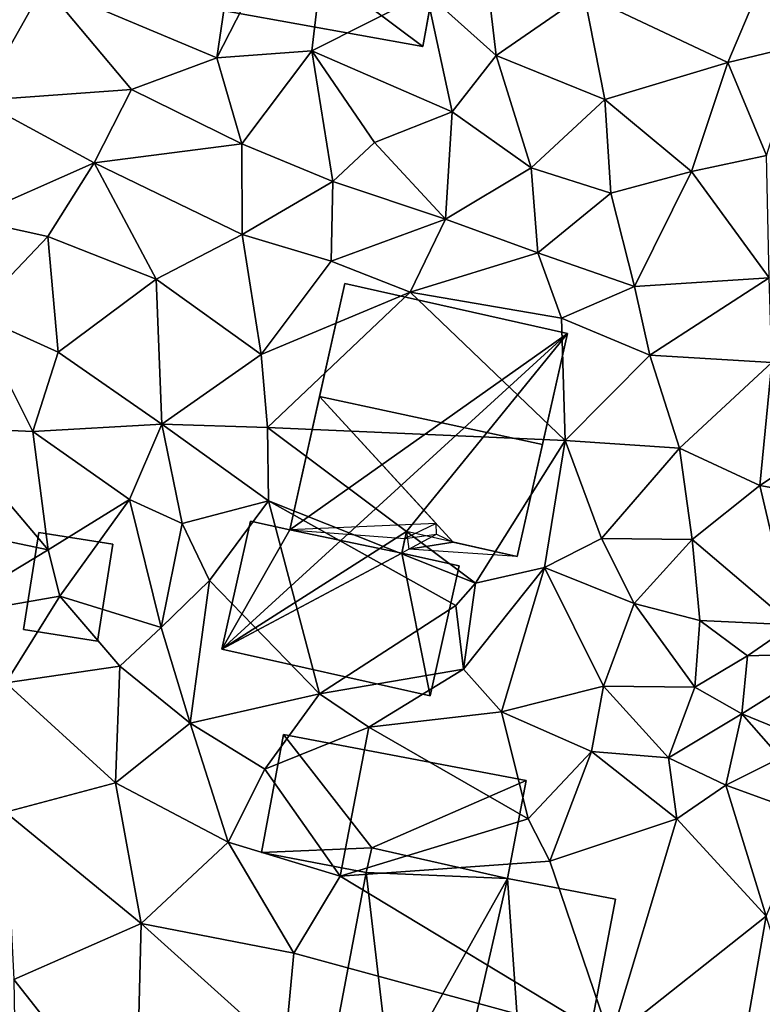
# Model space of a CAD drawing. Extents: x -5 to 1072, y 980 to 2022.
# Drawn here: x 586 to 616, y 1165 to 1205 of the extents above; entities that cross this region are included whole.
import ezdxf

# ---------------------------------------------------------------- set-up
doc = ezdxf.new("R2010")
doc.units = 0
doc.header["$MEASUREMENT"] = 0
for name, color, linetype in [('Bygninger_LOD1', 1, 'Continuous'), ('Bygninger_LOD2', 1, 'Continuous'), ('Bygninger_Projekteret', 85, 'Continuous'), ('Terraen', 33, 'Continuous')]:
    doc.layers.add(name, color=color, linetype=linetype)

# ---------------------------------------------------------------- blocks, each defined once
blk = doc.blocks.new('1km_6226_573_Flyttet_X-573000m_Y-6225000m_ACAD_1_FMEBLOCK106')
at = {"layer": 'Terraen', "color": 9, "true_color": 0xbbbbbb}
for points in [[(31.63, 16.23, 75.19), (33.35, 27.9, 75.1), (24.62, 19.18, 75.23)], [(31.63, 16.23, 75.19), (36.6, 25.93, 75.06), (33.35, 27.9, 75.1)], [(31.63, 16.23, 75.19), (35.49, 16.52, 75.26), (36.6, 25.93, 75.06)], [(35.49, 16.52, 75.26), (40.15, 18.87, 75.23), (36.6, 25.93, 75.06)], [(42.98, 16.32, 75.05), (42.23, 22.62, 75.27), (40.15, 18.87, 75.23)], [(46.55, 18.8, 74.85), (42.23, 22.62, 75.27), (42.98, 16.32, 75.05)], [(46.55, 18.8, 74.85), (52.39, 16.04, 74.74), (54.79, 21.74, 74.78)], [(52.39, 16.04, 74.74), (55.37, 16.76, 74.73), (54.79, 21.74, 74.78)], [(21.98, 14.49, 75.11), (24.62, 19.18, 75.23), (18.66, 18.73, 75.32)], [(21.98, 14.49, 75.11), (28.16, 14.94, 75.19), (24.62, 19.18, 75.23)], [(28.16, 14.94, 75.19), (31.63, 16.23, 75.19), (24.62, 19.18, 75.23)], [(41.19, 14.04, 74.83), (40.15, 18.87, 75.23), (35.49, 16.52, 75.26)], [(41.19, 14.04, 74.83), (42.98, 16.32, 75.05), (40.15, 18.87, 75.23)], [(47.39, 14.54, 74.87), (46.55, 18.8, 74.85), (42.98, 16.32, 75.05)], [(47.39, 14.54, 74.87), (52.39, 16.04, 74.74), (46.55, 18.8, 74.85)], [(32.64, 12.74, 74.9), (35.49, 16.52, 75.26), (31.63, 16.23, 75.19)], [(32.64, 12.74, 74.9), (36.34, 11.2, 74.63), (35.49, 16.52, 75.26)], [(38.03, 12.79, 74.77), (41.19, 14.04, 74.83), (35.49, 16.52, 75.26)], [(36.34, 11.2, 74.63), (38.03, 12.79, 74.77), (35.49, 16.52, 75.26)], [(53.95, 12.26, 74.77), (55.37, 16.76, 74.73), (52.39, 16.04, 74.74)], [(32.64, 12.74, 74.9), (31.63, 16.23, 75.19), (28.16, 14.94, 75.19)], [(44.4, 11.76, 74.61), (42.98, 16.32, 75.05), (41.19, 14.04, 74.83)], [(44.4, 11.76, 74.61), (47.39, 14.54, 74.87), (42.98, 16.32, 75.05)], [(50.91, 11.61, 74.7), (52.39, 16.04, 74.74), (47.39, 14.54, 74.87)], [(50.91, 11.61, 74.7), (53.95, 12.26, 74.77), (52.39, 16.04, 74.74)], [(21.98, 14.49, 75.11), (26.65, 11.96, 74.94), (28.16, 14.94, 75.19)], [(32.64, 12.74, 74.9), (28.16, 14.94, 75.19), (26.65, 11.96, 74.94)], [(21.5, 9.68, 74.8), (26.65, 11.96, 74.94), (21.98, 14.49, 75.11)], [(47.63, 10.73, 74.58), (47.39, 14.54, 74.87), (44.4, 11.76, 74.61)], [(47.63, 10.73, 74.58), (50.91, 11.61, 74.7), (47.39, 14.54, 74.87)], [(40.92, 9.67, 74.77), (41.19, 14.04, 74.83), (38.03, 12.79, 74.77)], [(40.92, 9.67, 74.77), (44.4, 11.76, 74.61), (41.19, 14.04, 74.83)], [(32.65, 9.05, 74.57), (32.64, 12.74, 74.9), (26.65, 11.96, 74.94)], [(32.65, 9.05, 74.57), (36.34, 11.2, 74.63), (32.64, 12.74, 74.9)], [(40.92, 9.67, 74.77), (38.03, 12.79, 74.77), (36.34, 11.2, 74.63)], [(54.06, 7.29, 74.31), (53.95, 12.26, 74.77), (50.91, 11.61, 74.7)], [(21.5, 9.68, 74.8), (24.76, 8.97, 74.77), (26.65, 11.96, 74.94)], [(24.76, 8.97, 74.77), (29.17, 7.23, 74.59), (26.65, 11.96, 74.94)], [(29.17, 7.23, 74.59), (32.65, 9.05, 74.57), (26.65, 11.96, 74.94)], [(40.92, 9.67, 74.77), (44.67, 8.3, 74.58), (44.4, 11.76, 74.61)], [(44.67, 8.3, 74.58), (47.63, 10.73, 74.58), (44.4, 11.76, 74.61)], [(48.59, 6.93, 74.74), (50.91, 11.61, 74.7), (47.63, 10.73, 74.58)], [(48.59, 6.93, 74.74), (54.06, 7.29, 74.31), (50.91, 11.61, 74.7)], [(36.27, 7.96, 74.5), (36.34, 11.2, 74.63), (32.65, 9.05, 74.57)], [(40.92, 9.67, 74.77), (36.34, 11.2, 74.63), (36.27, 7.96, 74.5)], [(48.59, 6.93, 74.74), (47.63, 10.73, 74.58), (44.67, 8.3, 74.58)], [(21.76, 5.81, 74.91), (24.76, 8.97, 74.77), (21.5, 9.68, 74.8)], [(39.48, 6.7, 74.24), (40.92, 9.67, 74.77), (36.27, 7.96, 74.5)], [(39.48, 6.7, 74.24), (44.67, 8.3, 74.58), (40.92, 9.67, 74.77)], [(25.18, 4.26, 74.6), (24.76, 8.97, 74.77), (21.76, 5.81, 74.91)], [(25.18, 4.26, 74.6), (29.17, 7.23, 74.59), (24.76, 8.97, 74.77)], [(33.43, 4.17, 74.5), (32.65, 9.05, 74.57), (29.17, 7.23, 74.59)], [(33.43, 4.17, 74.5), (36.27, 7.96, 74.5), (32.65, 9.05, 74.57)], [(39.48, 6.7, 74.24), (45.63, 5.64, 74.17), (44.67, 8.3, 74.58)], [(45.63, 5.64, 74.17), (48.59, 6.93, 74.74), (44.67, 8.3, 74.58)], [(33.43, 4.17, 74.5), (39.48, 6.7, 74.24), (36.27, 7.96, 74.5)], [(29.39, 1.34, 74.5), (29.17, 7.23, 74.59), (25.18, 4.26, 74.6)], [(29.39, 1.34, 74.5), (33.43, 4.17, 74.5), (29.17, 7.23, 74.59)], [(49.22, 4.14, 74.63), (54.06, 7.29, 74.31), (48.59, 6.93, 74.74)], [(49.22, 4.14, 74.63), (54.17, 3.85, 74.25), (54.06, 7.29, 74.31)], [(49.22, 4.14, 74.63), (48.59, 6.93, 74.74), (45.63, 5.64, 74.17)], [(33.68, 1.2, 74.48), (39.48, 6.7, 74.24), (33.43, 4.17, 74.5)], [(33.68, 1.2, 74.48), (45.78, 0.67, 74.09), (39.48, 6.7, 74.24)], [(45.78, 0.67, 74.09), (45.63, 5.64, 74.17), (39.48, 6.7, 74.24)], [(20.57, 1.2, 74.84), (24.15, 1.04, 74.51), (21.76, 5.81, 74.91)], [(24.15, 1.04, 74.51), (25.18, 4.26, 74.6), (21.76, 5.81, 74.91)], [(45.78, 0.67, 74.09), (49.22, 4.14, 74.63), (45.63, 5.64, 74.17)], [(24.15, 1.04, 74.51), (29.39, 1.34, 74.5), (25.18, 4.26, 74.6)], [(29.39, 1.34, 74.5), (33.68, 1.2, 74.48), (33.43, 4.17, 74.5)], [(50.42, 0.36, 74.07), (49.22, 4.14, 74.63), (45.78, 0.67, 74.09)], [(50.42, 0.36, 74.07), (54.17, 3.85, 74.25), (49.22, 4.14, 74.63)], [(53.69, -1.15, 74.03), (54.17, 3.85, 74.25), (50.42, 0.36, 74.07)], [(53.69, -1.15, 74.03), (56.23, 0.53, 73.87), (54.17, 3.85, 74.25)], [(28.08, -1.73, 74.32), (29.39, 1.34, 74.5), (24.15, 1.04, 74.51)], [(30.22, -2.7, 74.35), (29.39, 1.34, 74.5), (28.08, -1.73, 74.32)], [(33.73, -1.78, 74.43), (33.68, 1.2, 74.48), (29.39, 1.34, 74.5)], [(30.22, -2.7, 74.35), (33.73, -1.78, 74.43), (29.39, 1.34, 74.5)], [(24.77, -3.77, 74.31), (20.57, 1.2, 74.84), (18.82, -2.53, 74.83)], [(24.77, -3.77, 74.31), (24.15, 1.04, 74.51), (20.57, 1.2, 74.84)], [(24.77, -3.77, 74.31), (28.08, -1.73, 74.32), (24.15, 1.04, 74.51)], [(42.14, -5.13, 74.14), (33.68, 1.2, 74.48), (33.73, -1.78, 74.43)], [(42.14, -5.13, 74.14), (45.78, 0.67, 74.09), (33.68, 1.2, 74.48)], [(42.14, -5.13, 74.14), (44.94, -4.49, 74.14), (45.78, 0.67, 74.09)], [(44.94, -4.49, 74.14), (47.26, -3.31, 74.16), (45.78, 0.67, 74.09)], [(47.26, -3.31, 74.16), (50.42, 0.36, 74.07), (45.78, 0.67, 74.09)], [(53.69, -1.15, 74.03), (57.52, -1.84, 74.27), (56.23, 0.53, 73.87)], [(50.94, -3.35, 74.04), (50.42, 0.36, 74.07), (47.26, -3.31, 74.16)], [(50.94, -3.35, 74.04), (53.69, -1.15, 74.03), (50.42, 0.36, 74.07)], [(55.01, -6.82, 74.01), (53.69, -1.15, 74.03), (50.94, -3.35, 74.04)], [(55.01, -6.82, 74.01), (57.52, -1.84, 74.27), (53.69, -1.15, 74.03)], [(24.77, -3.77, 74.31), (25.25, -5.66, 74.43), (28.08, -1.73, 74.32)], [(29.37, -6.93, 74.51), (28.08, -1.73, 74.32), (25.25, -5.66, 74.43)], [(29.37, -6.93, 74.51), (30.22, -2.7, 74.35), (28.08, -1.73, 74.32)], [(31.33, -5.02, 74.16), (33.73, -1.78, 74.43), (30.22, -2.7, 74.35)], [(35.8, -9.63, 74.19), (33.73, -1.78, 74.43), (31.33, -5.02, 74.16)], [(41.33, -6.04, 73), (42.14, -5.13, 74.14), (33.73, -1.78, 74.43)], [(35.8, -9.63, 74.19), (41.33, -6.04, 73), (33.73, -1.78, 74.43)], [(20.2, -6.53, 74.6), (24.77, -3.77, 74.31), (18.82, -2.53, 74.83)], [(29.37, -6.93, 74.51), (31.33, -5.02, 74.16), (30.22, -2.7, 74.35)], [(48.58, -5.95, 74.38), (47.26, -3.31, 74.16), (44.94, -4.49, 74.14)], [(48.58, -5.95, 74.38), (50.94, -3.35, 74.04), (47.26, -3.31, 74.16)], [(51.25, -6.64, 74.2), (50.94, -3.35, 74.04), (48.58, -5.95, 74.38)], [(51.25, -6.64, 74.2), (55.01, -6.82, 74.01), (50.94, -3.35, 74.04)], [(20.2, -6.53, 74.6), (25.25, -5.66, 74.43), (24.77, -3.77, 74.31)], [(41.65, -8.62, 74.12), (44.94, -4.49, 74.14), (42.14, -5.13, 74.14)], [(43.19, -10.36, 74.18), (44.94, -4.49, 74.14), (41.65, -8.62, 74.12)], [(43.19, -10.36, 74.18), (47.33, -9.31, 74.5), (44.94, -4.49, 74.14)], [(47.33, -9.31, 74.5), (48.58, -5.95, 74.38), (44.94, -4.49, 74.14)], [(30.55, -10.82, 74), (31.33, -5.02, 74.16), (29.37, -6.93, 74.51)], [(30.55, -10.82, 74), (35.8, -9.63, 74.19), (31.33, -5.02, 74.16)], [(41.65, -8.62, 74.12), (42.14, -5.13, 74.14), (41.33, -6.04, 73)], [(23.05, -9.18, 74.1), (25.25, -5.66, 74.43), (20.2, -6.53, 74.6)], [(23.05, -9.18, 74.1), (27.69, -8.5, 74.39), (25.25, -5.66, 74.43)], [(27.69, -8.5, 74.39), (29.37, -6.93, 74.51), (25.25, -5.66, 74.43)], [(51.04, -9.35, 73.6), (48.58, -5.95, 74.38), (47.33, -9.31, 74.5)], [(51.04, -9.35, 73.6), (51.25, -6.64, 74.2), (48.58, -5.95, 74.38)], [(35.8, -9.63, 74.19), (41.65, -8.62, 74.12), (41.33, -6.04, 73)], [(51.04, -9.35, 73.6), (53.19, -8.08, 74.58), (51.25, -6.64, 74.2)], [(51.25, -6.64, 74.2), (53.19, -8.08, 74.58), (55.01, -6.82, 74.01)], [(30.55, -10.82, 74), (29.37, -6.93, 74.51), (27.69, -8.5, 74.39)], [(53.19, -8.08, 74.58), (56.88, -7.97, 73.98), (55.01, -6.82, 74.01)], [(52.95, -10.44, 73.41), (56.88, -7.97, 73.98), (53.19, -8.08, 74.58)], [(55.97, -11.67, 73.68), (56.88, -7.97, 73.98), (52.95, -10.44, 73.41)], [(52.95, -10.44, 73.41), (53.19, -8.08, 74.58), (51.04, -9.35, 73.6)], [(27.51, -13.24, 73.93), (27.69, -8.5, 74.39), (23.05, -9.18, 74.1)], [(27.51, -13.24, 73.93), (30.55, -10.82, 74), (27.69, -8.5, 74.39)], [(37.8, -10.98, 74.18), (41.65, -8.62, 74.12), (35.8, -9.63, 74.19)], [(37.8, -10.98, 74.18), (43.19, -10.36, 74.18), (41.65, -8.62, 74.12)], [(23.04, -14.43, 73.96), (27.51, -13.24, 73.93), (23.05, -9.18, 74.1)], [(46.85, -11.97, 73.99), (47.33, -9.31, 74.5), (43.19, -10.36, 74.18)], [(49.97, -12.23, 73.37), (47.33, -9.31, 74.5), (46.85, -11.97, 73.99)], [(49.97, -12.23, 73.37), (51.04, -9.35, 73.6), (47.33, -9.31, 74.5)], [(49.97, -12.23, 73.37), (52.95, -10.44, 73.41), (51.04, -9.35, 73.6)], [(30.55, -10.82, 74), (33.58, -12.68, 73.67), (35.8, -9.63, 74.19)], [(33.58, -12.68, 73.67), (37.8, -10.98, 74.18), (35.8, -9.63, 74.19)], [(44.27, -14.7, 73.36), (43.19, -10.36, 74.18), (37.8, -10.98, 74.18)], [(44.27, -14.7, 73.36), (46.85, -11.97, 73.99), (43.19, -10.36, 74.18)], [(52.31, -13.34, 73.28), (52.95, -10.44, 73.41), (49.97, -12.23, 73.37)], [(52.31, -13.34, 73.28), (54.52, -12.22, 74.15), (52.95, -10.44, 73.41)], [(55.97, -11.67, 73.68), (52.95, -10.44, 73.41), (54.52, -12.22, 74.15)], [(32.09, -15.66, 73.66), (30.55, -10.82, 74), (27.51, -13.24, 73.93)], [(32.09, -15.66, 73.66), (33.58, -12.68, 73.67), (30.55, -10.82, 74)], [(36.64, -17.04, 73.53), (37.8, -10.98, 74.18), (33.58, -12.68, 73.67)], [(36.64, -17.04, 73.53), (44.27, -14.7, 73.36), (37.8, -10.98, 74.18)], [(45.16, -16.42, 73.46), (46.85, -11.97, 73.99), (44.27, -14.7, 73.36)], [(45.16, -16.42, 73.46), (50.32, -14.71, 73.47), (46.85, -11.97, 73.99)], [(50.32, -14.71, 73.47), (49.97, -12.23, 73.37), (46.85, -11.97, 73.99)], [(50.32, -14.71, 73.47), (52.31, -13.34, 73.28), (49.97, -12.23, 73.37)], [(52.31, -13.34, 73.28), (55.66, -14.55, 73.76), (54.52, -12.22, 74.15)], [(36.64, -17.04, 73.53), (33.58, -12.68, 73.67), (32.09, -15.66, 73.66)], [(28.55, -18.96, 73.6), (27.51, -13.24, 73.93), (23.04, -14.43, 73.96)], [(28.55, -18.96, 73.6), (32.09, -15.66, 73.66), (27.51, -13.24, 73.93)], [(53.94, -18.66, 73.27), (52.31, -13.34, 73.28), (50.32, -14.71, 73.47)], [(53.94, -18.66, 73.27), (55.66, -14.55, 73.76), (52.31, -13.34, 73.28)], [(28.55, -18.96, 73.6), (23.04, -14.43, 73.96), (23.38, -21.24, 73.75)], [(45.16, -16.42, 73.46), (44.27, -14.7, 73.36), (36.64, -17.04, 73.53)], [(47.62, -23.67, 73.36), (50.32, -14.71, 73.47), (45.16, -16.42, 73.46)], [(47.62, -23.67, 73.36), (53.94, -18.66, 73.27), (50.32, -14.71, 73.47)], [(34.76, -20.17, 73.49), (32.09, -15.66, 73.66), (28.55, -18.96, 73.6)], [(34.76, -20.17, 73.49), (36.64, -17.04, 73.53), (32.09, -15.66, 73.66)], [(47.62, -23.67, 73.36), (45.16, -16.42, 73.46), (36.64, -17.04, 73.53)], [(47.62, -23.67, 73.36), (36.64, -17.04, 73.53), (34.76, -20.17, 73.49)], [(52.51, -26.86, 73.17), (53.94, -18.66, 73.27), (47.62, -23.67, 73.36)], [(52.51, -26.86, 73.17), (56.21, -25.83, 72.99), (53.94, -18.66, 73.27)], [(28.34, -27.54, 73.54), (28.55, -18.96, 73.6), (23.38, -21.24, 73.75)], [(28.34, -27.54, 73.54), (34.37, -24.21, 73.46), (28.55, -18.96, 73.6)], [(34.37, -24.21, 73.46), (34.76, -20.17, 73.49), (28.55, -18.96, 73.6)], [(34.37, -24.21, 73.46), (47.62, -23.67, 73.36), (34.76, -20.17, 73.49)], [(23.47, -26.97, 73.76), (28.34, -27.54, 73.54), (23.38, -21.24, 73.75)]]:
    blk.add_polyline3d(points, close=True, dxfattribs=at)
blk = doc.blocks.new('Projekteret_bygning_39148')
at = {"layer": 'Bygninger_Projekteret', "color": 85, "true_color": 0x5f994c}
for points in [[(-0.14, 5.054, 75.53), (-0.14, 5.054, 75.33), (-1.245, -1.047, 75.33), (-1.245, -1.047, 75.53)], [(-0.14, 5.054, 75.33), (4.692, -1.795, 75.33), (-1.245, -1.047, 75.33)], [(-0.503, 3.051, 78.03), (-0.14, 5.054, 75.53), (-1.245, -1.047, 75.53)], [(-0.503, 3.051, 78.03), (-0.14, 5.054, 78.03), (5.376, 1.987, 78.03)], [(-0.503, 3.051, 78.03), (-0.14, 5.054, 78.03), (-0.14, 5.054, 75.53)], [(8.691, 3.455, 75.53), (8.691, 3.455, 75.33), (-0.14, 5.054, 75.33), (-0.14, 5.054, 75.53)], [(-0.14, 5.054, 75.33), (8.691, 3.455, 75.33), (4.692, -1.795, 75.33)], [(-0.14, 5.054, 78.03), (8.691, 3.455, 78.03), (5.376, 1.987, 78.03)], [(8.691, 3.455, 78.03), (8.691, 3.455, 75.53), (-0.14, 5.054, 75.53), (-0.14, 5.054, 78.03)], [(4.692, -1.795, 75.33), (8.691, 3.455, 75.33), (7.644, -2.329, 75.33)], [(8.691, 3.455, 78.03), (7.644, -2.329, 78.03), (5.376, 1.987, 78.03)], [(7.644, -2.329, 75.53), (7.644, -2.329, 75.33), (8.691, 3.455, 75.33), (8.691, 3.455, 75.53)], [(7.644, -2.329, 78.03), (7.644, -2.329, 75.53), (8.691, 3.455, 75.53), (8.691, 3.455, 78.03)], [(-1.245, -1.047, 79.36), (-0.503, 3.051, 78.03), (-1.245, -1.047, 75.53)], [(-1.245, -1.047, 79.36), (-0.503, 3.051, 79.36), (-0.503, 3.051, 78.03)], [(-0.503, 3.051, 79.36), (5.376, 1.987, 79.36), (-1.245, -1.047, 79.36)], [(5.376, 1.987, 79.36), (5.376, 1.987, 78.03), (-0.503, 3.051, 78.03), (-0.503, 3.051, 79.36)], [(-1.245, -1.047, 79.36), (5.376, 1.987, 79.36), (4.102, -5.054, 79.36)], [(4.102, -5.054, 79.36), (5.376, 1.987, 79.36), (4.692, -1.795, 78.03)], [(7.644, -2.329, 78.03), (4.692, -1.795, 78.03), (5.376, 1.987, 78.03)], [(5.376, 1.987, 79.36), (5.376, 1.987, 78.03), (4.692, -1.795, 78.03)], [(-8.158, 0.204, 75.53), (-8.158, 0.204, 75.33), (-8.691, -2.738, 75.33), (-8.691, -2.738, 75.53)], [(-1.245, -1.047, 75.33), (-8.691, -2.738, 75.33), (-8.158, 0.204, 75.33)], [(-8.158, 0.204, 79.36), (-1.245, -1.047, 79.36), (-8.691, -2.738, 79.36)], [(-8.158, 0.204, 79.36), (-8.158, 0.204, 75.53), (-8.691, -2.738, 75.53), (-8.691, -2.738, 79.36)], [(-1.245, -1.047, 75.53), (-1.245, -1.047, 75.33), (-8.158, 0.204, 75.33), (-8.158, 0.204, 75.53)], [(-1.245, -1.047, 79.36), (-1.245, -1.047, 75.53), (-8.158, 0.204, 75.53), (-8.158, 0.204, 79.36)], [(-1.245, -1.047, 75.33), (4.102, -5.054, 75.33), (-8.691, -2.738, 75.33)], [(-8.691, -2.738, 79.36), (-1.245, -1.047, 79.36), (4.102, -5.054, 79.36)], [(4.692, -1.795, 75.33), (4.102, -5.054, 75.33), (-1.245, -1.047, 75.33)], [(4.102, -5.054, 75.53), (4.102, -5.054, 75.33), (4.692, -1.795, 75.33), (4.692, -1.795, 75.53)], [(4.692, -1.795, 75.53), (4.102, -5.054, 75.53), (4.692, -1.795, 78.03)], [(4.102, -5.054, 75.53), (4.102, -5.054, 79.36), (4.692, -1.795, 78.03)], [(4.692, -1.795, 75.53), (4.692, -1.795, 75.33), (7.644, -2.329, 75.33), (7.644, -2.329, 75.53)], [(4.692, -1.795, 78.03), (4.692, -1.795, 75.53), (7.644, -2.329, 75.53), (7.644, -2.329, 78.03)], [(-8.691, -2.738, 75.53), (-8.691, -2.738, 75.33), (4.102, -5.054, 75.33), (4.102, -5.054, 75.53)], [(-8.691, -2.738, 79.36), (-8.691, -2.738, 75.53), (4.102, -5.054, 75.53), (4.102, -5.054, 79.36)]]:
    blk.add_3dface(points, dxfattribs=at)
blk = doc.blocks.new('building_23449')
at = {"layer": 'Bygninger_LOD2', "color": 16, "true_color": 0x7e0000}
for points in [[(7.02, 6.35, 74.2), (-4.26, -1.64, 74.38), (-2.02, 8.38, 74.24)], [(-4.26, -1.64, 77.25), (-2.02, 8.38, 74.24), (-4.26, -1.64, 79.58)], [(-4.26, -1.64, 74.38), (-2.02, 8.38, 74.24), (-4.26, -1.64, 77.25)], [(-2.02, 8.38, 74.24), (-3.05, 3.78, 83.29), (-4.26, -1.64, 79.58)], [(-3.05, 3.78, 83.29), (-2.02, 8.38, 78.1), (-2.02, 8.38, 74.24)], [(-2.02, 8.38, 78.1), (7.02, 6.35, 78.16), (6, 1.83, 83.26), (-3.05, 3.78, 83.29)], [(-2.02, 8.38, 78.1), (7.02, 6.35, 78.16), (7.02, 6.35, 74.2), (-2.02, 8.38, 74.24)], [(7.02, 6.35, 74.2), (0.48, -1.71, 74.32), (-7.02, -6.49, 74.16)], [(7.02, 6.35, 74.2), (-7.02, -6.49, 74.16), (-4.26, -1.64, 74.38)], [(7.02, 6.35, 74.2), (4.98, -2.72, 74.19), (0.48, -1.71, 74.32)], [(7.02, 6.35, 78.16), (4.98, -2.72, 74.19), (4.98, -2.72, 78.19)], [(7.02, 6.35, 78.16), (4.98, -2.72, 78.19), (6, 1.83, 83.26)], [(7.02, 6.35, 74.2), (4.98, -2.72, 74.19), (7.02, 6.35, 78.16)], [(-4.26, -1.64, 79.58), (-3.05, 3.78, 83.29), (1.682, -1.375, 78.874)], [(4.98, -2.72, 78.19), (2.38, -2.14, 78.22), (-3.05, 3.78, 83.29), (6, 1.83, 83.26)], [(-7.02, -6.49, 74.16), (-5.85, -1.28, 74.3), (-4.26, -1.64, 74.38)], [(-5.85, -1.28, 74.3), (-7.02, -6.49, 74.16), (-7.02, -6.49, 77.82), (-5.85, -1.28, 79.58)], [(-5.85, -1.28, 79.58), (-4.26, -1.64, 79.58), (-7.02, -6.49, 77.82)], [(-4.26, -1.64, 77.25), (-4.26, -1.64, 74.38), (-5.85, -1.28, 74.3)], [(-4.26, -1.64, 77.25), (-5.85, -1.28, 74.3), (-5.85, -1.28, 79.58)], [(-4.26, -1.64, 79.58), (-4.26, -1.64, 77.25), (-5.85, -1.28, 79.58)], [(1.697, -1.812, 78.658), (1.682, -1.375, 78.874), (0.42, -1.99, 79.785)], [(-4.26, -1.64, 79.58), (0.29, -2.58, 79.59), (-7.02, -6.49, 77.82)], [(0.48, -1.71, 74.32), (0.29, -2.58, 73.8), (-7.02, -6.49, 74.16)], [(0.42, -1.99, 79.785), (0.29, -2.58, 79.59), (-4.26, -1.64, 79.58)], [(0.29, -2.58, 73.8), (0.48, -1.71, 74.32), (0.579, -2.422, 74.799)], [(0.29, -2.58, 73.8), (0.42, -1.99, 79.785), (0.29, -2.58, 79.59)], [(0.579, -2.422, 74.799), (1.697, -1.812, 78.658), (2.38, -2.14, 78.22)], [(4.98, -2.72, 74.19), (0.579, -2.422, 74.799), (2.38, -2.14, 78.22)], [(4.98, -2.72, 74.19), (4.98, -2.72, 78.19), (2.38, -2.14, 78.22)], [(2.62, -3.1, 73.85), (1.44, -8.38, 74.14), (-7.02, -6.49, 74.16), (0.29, -2.58, 73.8)], [(-7.02, -6.49, 77.82), (0.29, -2.58, 79.59), (1.44, -8.38, 77.79)], [(0.29, -2.58, 79.59), (2.62, -3.1, 79.58), (2.62, -3.1, 73.85), (0.29, -2.58, 73.8)], [(0.29, -2.58, 79.59), (2.62, -3.1, 79.58), (1.44, -8.38, 77.79)], [(2.62, -3.1, 79.58), (1.44, -8.38, 77.79), (1.44, -8.38, 74.14), (2.62, -3.1, 73.85)], [(1.44, -8.38, 77.79), (-7.02, -6.49, 77.82), (-7.02, -6.49, 74.16), (1.44, -8.38, 74.14)]]:
    blk.add_3dface(points, dxfattribs=at)
blk = doc.blocks.new('building_19628')
at = {"layer": 'Bygninger_LOD1', "color": 16, "true_color": 0x7e0000}
for points in [[(-1.815, -1.735, 74.37), (-1.185, 2.205, 74.3), (1.815, 1.735, 74.36), (1.195, -2.205, 74.34)], [(1.195, -2.205, 76.84), (-1.815, -1.735, 76.87), (-1.185, 2.205, 76.8), (1.815, 1.735, 76.86)], [(-1.815, -1.735, 74.37), (-1.815, -1.735, 76.87), (-1.185, 2.205, 76.8), (-1.185, 2.205, 74.3)], [(-1.185, 2.205, 74.3), (-1.185, 2.205, 76.8), (1.815, 1.735, 76.86), (1.815, 1.735, 74.36)], [(1.815, 1.735, 74.36), (1.815, 1.735, 76.86), (1.195, -2.205, 76.84), (1.195, -2.205, 74.34)], [(1.195, -2.205, 74.34), (1.195, -2.205, 76.84), (-1.815, -1.735, 76.87), (-1.815, -1.735, 74.37)]]:
    blk.add_3dface(points, dxfattribs=at)
blk = doc.blocks.new('building_28493')
at = {"layer": 'Bygninger_LOD2', "color": 16, "true_color": 0x7e0000}
for points in [[(-5.375, -1.875, 75.61), (-4.475, 2.925, 75.55), (-4.475, 2.925, 73.97), (-5.375, -1.875, 73.59)], [(-4.475, 2.925, 75.55), (-0.885, -1.675, 75.6), (-5.375, -1.875, 75.61)], [(-0.885, -1.675, 73.68), (-5.375, -1.875, 73.59), (-4.475, 2.925, 73.97)], [(5.375, 1.055, 73.87), (-4.475, 2.925, 73.97), (-4.475, 2.925, 75.55), (5.375, 1.055, 75.55)], [(5.375, 1.055, 75.55), (-0.885, -1.675, 75.6), (-4.475, 2.925, 75.55)], [(5.375, 1.055, 73.87), (-0.885, -1.675, 73.68), (-4.475, 2.925, 73.97)], [(5.375, 1.055, 75.55), (4.625, -2.925, 75.6), (-0.885, -1.675, 75.6)], [(5.375, 1.055, 73.87), (4.625, -2.925, 73.46), (-0.885, -1.675, 73.68)], [(5.375, 1.055, 73.87), (5.375, 1.055, 75.55), (4.625, -2.925, 75.6), (4.625, -2.925, 73.46)], [(-5.375, -1.875, 75.61), (-0.885, -1.675, 75.6), (-1.115, -2.685, 75.61)], [(-0.885, -1.675, 73.68), (-1.115, -2.685, 73.55), (-5.375, -1.875, 73.59)], [(-1.115, -2.685, 75.61), (-5.375, -1.875, 75.61), (-5.375, -1.875, 73.59), (-1.115, -2.685, 73.55)], [(-0.885, -1.675, 75.6), (-1.115, -2.685, 75.61), (-1.115, -2.685, 73.55), (-0.885, -1.675, 73.68)], [(4.625, -2.925, 75.6), (-0.885, -1.675, 75.6), (-0.885, -1.675, 73.68), (4.625, -2.925, 73.46)]]:
    blk.add_3dface(points, dxfattribs=at)
blk = doc.blocks.new('building_167440')
at = {"layer": 'Bygninger_LOD2', "color": 16, "true_color": 0x7e0000}
for points in [[(2.18, 8.1, 73.46), (-3.56, 8.34, 73.55), (-3.33, 9.35, 73.68)], [(2.18, 8.1, 79.03), (-3.56, 8.34, 75.72), (-3.33, 9.35, 75.74)], [(-3.33, 9.35, 75.74), (-3.33, 9.35, 75.6), (-3.56, 8.34, 75.72)], [(-3.56, 8.34, 75.72), (-3.33, 9.35, 75.6), (-3.33, 9.35, 73.68)], [(-3.56, 8.34, 75.72), (-3.33, 9.35, 73.68), (-3.56, 8.34, 73.55)], [(2.18, 8.1, 78.34), (2.18, 8.1, 73.46), (-3.33, 9.35, 75.74)], [(2.18, 8.1, 79.03), (2.18, 8.1, 78.34), (-3.33, 9.35, 75.74)], [(-3.33, 9.35, 75.74), (2.18, 8.1, 73.46), (-3.33, 9.35, 75.6)], [(2.18, 8.1, 73.46), (-3.33, 9.35, 73.68), (-3.33, 9.35, 75.6)], [(-1.6, -8.4, 78.67), (-6.56, -7.45, 75.73), (-3.56, 8.34, 75.72)], [(-3.56, 8.34, 73.55), (2.18, 8.1, 73.46), (-6.56, -7.45, 73.35)], [(-3.56, 8.34, 73.55), (-6.56, -7.45, 75.73), (-3.56, 8.34, 75.72)], [(-6.56, -7.45, 75.73), (-3.56, 8.34, 73.55), (-6.56, -7.45, 73.35)], [(-6.56, -7.45, 73.35), (2.18, 8.1, 73.46), (3.4, -9.35, 73.32)], [(2.18, 8.1, 79.03), (-1.6, -8.4, 78.67), (-3.56, 8.34, 75.72)], [(2.18, 8.1, 79.03), (-1.6, -8.4, 78.67), (2.18, 8.1, 78.34)], [(2.18, 8.1, 78.34), (6.56, 7.26, 75.74), (3.4, -9.35, 75.72), (-1.6, -8.4, 78.67)], [(2.18, 8.1, 73.46), (6.56, 7.26, 73.38), (3.4, -9.35, 73.32)], [(6.56, 7.26, 75.74), (2.18, 8.1, 73.46), (2.18, 8.1, 78.34)], [(6.56, 7.26, 75.74), (6.56, 7.26, 73.38), (2.18, 8.1, 73.46)], [(6.56, 7.26, 75.74), (3.4, -9.35, 75.72), (3.4, -9.35, 73.32), (6.56, 7.26, 73.38)], [(-1.6, -8.4, 78.67), (-6.56, -7.45, 73.35), (3.4, -9.35, 73.32)], [(-6.56, -7.45, 75.73), (-6.56, -7.45, 73.35), (-1.6, -8.4, 78.67)], [(-1.6, -8.4, 78.67), (3.4, -9.35, 73.32), (3.4, -9.35, 75.72)]]:
    blk.add_3dface(points, dxfattribs=at)

msp = doc.modelspace()

# ---------------------------------------------------------------- block references
at = {"layer": 'Bygninger_LOD1', "color": 16, "true_color": 0x7e0000}
msp.add_blockref('building_19628', (588.085, 1182.225), dxfattribs=at)
at = {"layer": 'Bygninger_LOD2', "color": 16, "true_color": 0x7e0000}
for name, p in [('building_23449', (601.35, 1186.18)), ('building_28493', (601.315, 1173.295)), ('building_167440', (603.76, 1162.27))]:
    msp.add_blockref(name, p, dxfattribs=at)
at = {"layer": 'Bygninger_Projekteret', "color": 85, "true_color": 0x5f994c}
msp.add_blockref('Projekteret_bygning_39148', (598.395, 1209.248), dxfattribs=at)
at = {"layer": 'Terraen', "color": 9, "true_color": 0xbbbbbb}
msp.add_blockref('1km_6226_573_Flyttet_X-573000m_Y-6225000m_ACAD_1_FMEBLOCK106', (562.5, 1187.5), dxfattribs=at)

doc.saveas('drawing.dxf')
